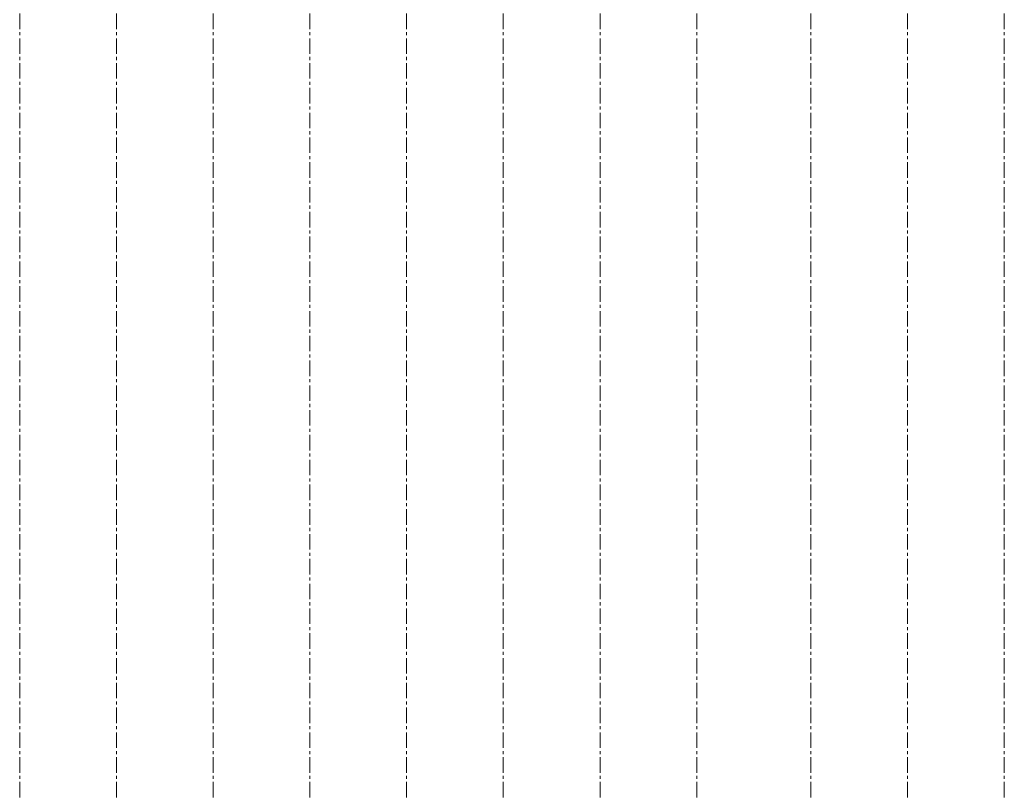
# Model space of a CAD drawing. Extents: x 8155077 to 8787079, y -1604026 to -1129180.
# Drawn here: x 8377375 to 8417075, y -1438818 to -1407648 of the extents above; entities that cross this region are included whole.
import ezdxf

# ---------------------------------------------------------------- set-up
doc = ezdxf.new("R2010")
doc.units = 0
doc.header["$MEASUREMENT"] = 0
doc.linetypes.add('CENTER', pattern=[2, 1.25, -0.25, 0.25, -0.25])
doc.layers.add('TIM', color=5, linetype='CENTER', lineweight=9)

msp = doc.modelspace()

# ---------------------------------------------------------------- linework, layer by layer
at = {"layer": 'TIM', "ltscale": 500}
for p, q in [((8377375, -1604026), (8377375, -1335949)), ((8381275, -1604026), (8381275, -1335949)), ((8385175, -1604026), (8385175, -1335949)), ((8389075, -1604026), (8389075, -1335949)), ((8392975, -1604026), (8392975, -1335949)), ((8396875, -1604026), (8396875, -1335949)), ((8400775, -1604026), (8400775, -1335949)), ((8404675, -1604026), (8404675, -1335949)), ((8409275, -1604026), (8409275, -1335949)), ((8413175, -1604026), (8413175, -1335949)), ((8417075, -1604026), (8417075, -1335949))]:
    msp.add_line(p, q, dxfattribs=at)

doc.saveas('drawing.dxf')
